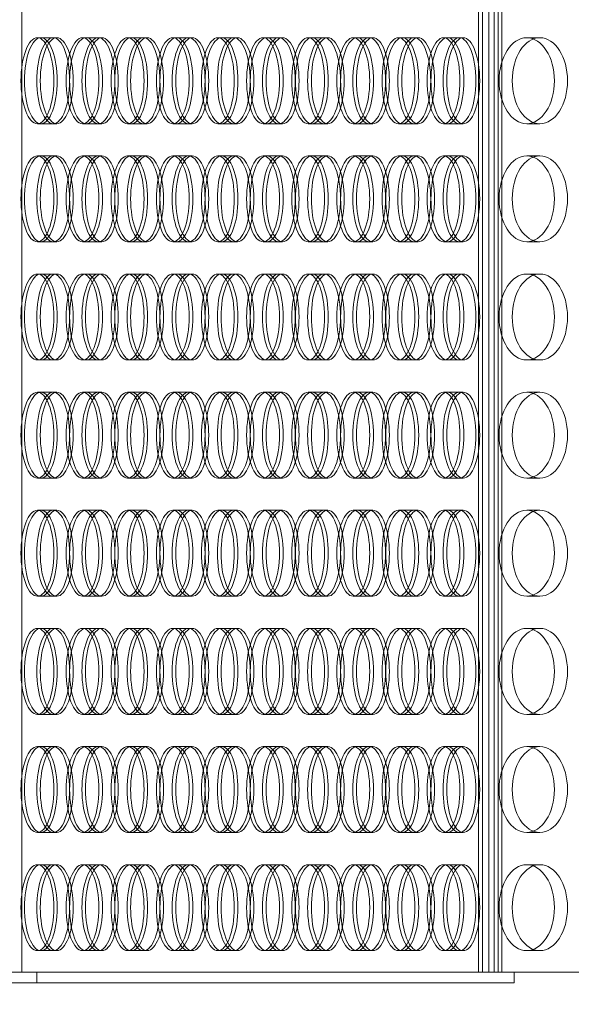
# Model space of a CAD drawing. Units: millimetres. Extents: x 272935 to 293216, y 147739 to 161995.
# Drawn here: x 285164 to 285421, y 157438 to 157897 of the extents above; entities that cross this region are included whole.
import ezdxf

# ---------------------------------------------------------------- set-up
doc = ezdxf.new("R2010")
doc.units = ezdxf.units.MM
doc.linetypes.add('DASHED', pattern=[0])
doc.layers.get('DEFPOINTS').update_dxf_attribs({"color": 250})
doc.layers.add('Kóta (ISO)', color=5, linetype='Continuous', lineweight=9, true_color=0x0000ff)
doc.layers.add('Skrytá (ISO)', color=1, linetype='DASHED', lineweight=18)
doc.styles.add('Text poznámky (ISO)', font='tahoma.ttf')
doc.dimstyles.new('Výchozí (ISO)', dxfattribs={"dimscale": 40, "dimtxt": 3.5, "dimasz": 2.5, "dimexe": 3.175, "dimexo": 0, "dimgap": 0.762, "dimtad": 1, "dimrnd": 1e-08, "dimzin": 0, "dimtxsty": 'Text poznámky (ISO)', "dimcen": 0.09, "dimdle": 10, "dimclrd": 256, "dimclre": 256, "dimclrt": 256, "dimazin": 0, "dimtfac": 1.001486, "dimtmove": 0, "dimatfit": 3, "dimfxl": 1, "dimtolj": 1, "dimtzin": 0, "dimlwd": -1, "dimlwe": -1, "dimarcsym": 0})

# ---------------------------------------------------------------- blocks, each defined once
blk = doc.blocks.new('*D110')
at = {"layer": 'DEFPOINTS', "color": 0, "transparency": 16777216}
for p in [(285209.13, 158858.9), (283865.27, 156628.45), (284421.53, 156628.45)]:
    blk.add_point(p, dxfattribs=at)
at = {"layer": 'Kóta (ISO)', "color": 3, "transparency": 16777216}
for p, q in [((285209.13, 158858.9), (283738.27, 158858.9)), ((283865.27, 158758.9), (283865.27, 156728.45)), ((284421.53, 156628.45), (283738.27, 156628.45))]:
    blk.add_line(p, q, dxfattribs=at)
for points in [[(283848.61, 158758.9), (283881.94, 158758.9), (283865.27, 158858.9)], [(283848.61, 156728.45), (283881.94, 156728.45), (283865.27, 156628.45)]]:
    blk.add_solid(points, dxfattribs=at)
at = {"layer": 'Kóta (ISO)', "color": 3, "transparency": 16777216, "insert": (283793.13, 157743.68), "char_height": 80, "attachment_point": 5, "rotation": 90, "style": 'Text poznámky (ISO)'}
blk.add_mtext('\\A1;2230', dxfattribs=at)

msp = doc.modelspace()

# ---------------------------------------------------------------- linework, layer by layer
at = {"layer": 'Skrytá (ISO)', "ltscale": 12.959381}
for p, q in [((285164.96, 157453.45), (285164.96, 158123.45)), ((285377.71, 157453.45), (285377.71, 158123.45)), ((285379.53, 158123.45), (285379.53, 157453.45)), ((285382.51, 157453.45), (285382.51, 158123.45)), ((285385.1, 157453.45), (285385.1, 158123.45)), ((285386.92, 158123.45), (285386.92, 157453.45)), ((285388.63, 157453.45), (285388.63, 158123.45))]:
    msp.add_line(p, q, dxfattribs=at)
at = {"layer": 'Skrytá (ISO)', "ltscale": 0.609108}
for p, q in [((285179.6, 157888.45), (285172.21, 157888.45)), ((285200.63, 157888.45), (285193.24, 157888.45)), ((285221.66, 157888.45), (285214.27, 157888.45)), ((285242.69, 157888.45), (285235.29, 157888.45)), ((285263.71, 157888.45), (285256.32, 157888.45)), ((285284.74, 157888.45), (285277.35, 157888.45)), ((285305.77, 157888.45), (285298.38, 157888.45)), ((285326.8, 157888.45), (285319.4, 157888.45)), ((285347.82, 157888.45), (285340.43, 157888.45)), ((285368.85, 157888.45), (285361.46, 157888.45)), ((285400.22, 157888.45), (285406.34, 157888.45)), ((285179.6, 157848.45), (285172.21, 157848.45)), ((285200.63, 157848.45), (285193.24, 157848.45)), ((285221.66, 157848.45), (285214.27, 157848.45)), ((285242.69, 157848.45), (285235.29, 157848.45)), ((285263.71, 157848.45), (285256.32, 157848.45)), ((285284.74, 157848.45), (285277.35, 157848.45)), ((285305.77, 157848.45), (285298.38, 157848.45)), ((285326.8, 157848.45), (285319.4, 157848.45)), ((285347.82, 157848.45), (285340.43, 157848.45)), ((285368.85, 157848.45), (285361.46, 157848.45)), ((285400.22, 157848.45), (285406.34, 157848.45)), ((285179.6, 157833.45), (285172.21, 157833.45)), ((285200.63, 157833.45), (285193.24, 157833.45)), ((285221.66, 157833.45), (285214.27, 157833.45)), ((285242.69, 157833.45), (285235.29, 157833.45)), ((285263.71, 157833.45), (285256.32, 157833.45)), ((285284.74, 157833.45), (285277.35, 157833.45)), ((285305.77, 157833.45), (285298.38, 157833.45)), ((285326.8, 157833.45), (285319.4, 157833.45)), ((285347.82, 157833.45), (285340.43, 157833.45)), ((285368.85, 157833.45), (285361.46, 157833.45)), ((285400.22, 157833.45), (285406.34, 157833.45)), ((285179.6, 157793.45), (285172.21, 157793.45)), ((285200.63, 157793.45), (285193.24, 157793.45)), ((285221.66, 157793.45), (285214.27, 157793.45)), ((285242.69, 157793.45), (285235.29, 157793.45)), ((285263.71, 157793.45), (285256.32, 157793.45)), ((285284.74, 157793.45), (285277.35, 157793.45)), ((285305.77, 157793.45), (285298.38, 157793.45)), ((285326.8, 157793.45), (285319.4, 157793.45)), ((285347.82, 157793.45), (285340.43, 157793.45)), ((285368.85, 157793.45), (285361.46, 157793.45)), ((285400.22, 157793.45), (285406.34, 157793.45)), ((285179.6, 157778.45), (285172.21, 157778.45)), ((285200.63, 157778.45), (285193.24, 157778.45)), ((285221.66, 157778.45), (285214.27, 157778.45)), ((285242.69, 157778.45), (285235.29, 157778.45)), ((285263.71, 157778.45), (285256.32, 157778.45)), ((285284.74, 157778.45), (285277.35, 157778.45)), ((285305.77, 157778.45), (285298.38, 157778.45)), ((285326.8, 157778.45), (285319.4, 157778.45)), ((285347.82, 157778.45), (285340.43, 157778.45)), ((285368.85, 157778.45), (285361.46, 157778.45)), ((285400.22, 157778.45), (285406.34, 157778.45)), ((285179.6, 157738.45), (285172.21, 157738.45)), ((285200.63, 157738.45), (285193.24, 157738.45)), ((285221.66, 157738.45), (285214.27, 157738.45)), ((285242.69, 157738.45), (285235.29, 157738.45)), ((285263.71, 157738.45), (285256.32, 157738.45)), ((285284.74, 157738.45), (285277.35, 157738.45)), ((285305.77, 157738.45), (285298.38, 157738.45)), ((285326.8, 157738.45), (285319.4, 157738.45)), ((285347.82, 157738.45), (285340.43, 157738.45)), ((285368.85, 157738.45), (285361.46, 157738.45)), ((285400.22, 157738.45), (285406.34, 157738.45)), ((285179.6, 157723.45), (285172.21, 157723.45)), ((285200.63, 157723.45), (285193.24, 157723.45)), ((285221.66, 157723.45), (285214.27, 157723.45)), ((285242.69, 157723.45), (285235.29, 157723.45)), ((285263.71, 157723.45), (285256.32, 157723.45)), ((285284.74, 157723.45), (285277.35, 157723.45)), ((285305.77, 157723.45), (285298.38, 157723.45)), ((285326.8, 157723.45), (285319.4, 157723.45)), ((285347.82, 157723.45), (285340.43, 157723.45)), ((285368.85, 157723.45), (285361.46, 157723.45)), ((285400.22, 157723.45), (285406.34, 157723.45)), ((285179.6, 157683.45), (285172.21, 157683.45)), ((285200.63, 157683.45), (285193.24, 157683.45)), ((285221.66, 157683.45), (285214.27, 157683.45)), ((285242.69, 157683.45), (285235.29, 157683.45)), ((285263.71, 157683.45), (285256.32, 157683.45)), ((285284.74, 157683.45), (285277.35, 157683.45)), ((285305.77, 157683.45), (285298.38, 157683.45)), ((285326.8, 157683.45), (285319.4, 157683.45)), ((285347.82, 157683.45), (285340.43, 157683.45)), ((285368.85, 157683.45), (285361.46, 157683.45)), ((285400.22, 157683.45), (285406.34, 157683.45)), ((285179.6, 157668.45), (285172.21, 157668.45)), ((285200.63, 157668.45), (285193.24, 157668.45)), ((285221.66, 157668.45), (285214.27, 157668.45)), ((285242.69, 157668.45), (285235.29, 157668.45)), ((285263.71, 157668.45), (285256.32, 157668.45)), ((285284.74, 157668.45), (285277.35, 157668.45)), ((285305.77, 157668.45), (285298.38, 157668.45)), ((285326.8, 157668.45), (285319.4, 157668.45)), ((285347.82, 157668.45), (285340.43, 157668.45)), ((285368.85, 157668.45), (285361.46, 157668.45)), ((285400.22, 157668.45), (285406.34, 157668.45)), ((285179.6, 157628.45), (285172.21, 157628.45)), ((285200.63, 157628.45), (285193.24, 157628.45)), ((285221.66, 157628.45), (285214.27, 157628.45)), ((285242.69, 157628.45), (285235.29, 157628.45)), ((285263.71, 157628.45), (285256.32, 157628.45)), ((285284.74, 157628.45), (285277.35, 157628.45)), ((285305.77, 157628.45), (285298.38, 157628.45)), ((285326.8, 157628.45), (285319.4, 157628.45)), ((285347.82, 157628.45), (285340.43, 157628.45)), ((285368.85, 157628.45), (285361.46, 157628.45)), ((285400.22, 157628.45), (285406.34, 157628.45)), ((285179.6, 157613.45), (285172.21, 157613.45)), ((285200.63, 157613.45), (285193.24, 157613.45)), ((285221.66, 157613.45), (285214.27, 157613.45)), ((285242.69, 157613.45), (285235.29, 157613.45)), ((285263.71, 157613.45), (285256.32, 157613.45)), ((285284.74, 157613.45), (285277.35, 157613.45)), ((285305.77, 157613.45), (285298.38, 157613.45)), ((285326.8, 157613.45), (285319.4, 157613.45)), ((285347.82, 157613.45), (285340.43, 157613.45)), ((285368.85, 157613.45), (285361.46, 157613.45)), ((285400.22, 157613.45), (285406.34, 157613.45)), ((285179.6, 157573.45), (285172.21, 157573.45)), ((285200.63, 157573.45), (285193.24, 157573.45)), ((285221.66, 157573.45), (285214.27, 157573.45)), ((285242.69, 157573.45), (285235.29, 157573.45)), ((285263.71, 157573.45), (285256.32, 157573.45)), ((285284.74, 157573.45), (285277.35, 157573.45)), ((285305.77, 157573.45), (285298.38, 157573.45)), ((285326.8, 157573.45), (285319.4, 157573.45)), ((285347.82, 157573.45), (285340.43, 157573.45)), ((285368.85, 157573.45), (285361.46, 157573.45)), ((285400.22, 157573.45), (285406.34, 157573.45)), ((285179.6, 157558.45), (285172.21, 157558.45)), ((285200.63, 157558.45), (285193.24, 157558.45)), ((285221.66, 157558.45), (285214.27, 157558.45)), ((285242.69, 157558.45), (285235.29, 157558.45)), ((285263.71, 157558.45), (285256.32, 157558.45)), ((285284.74, 157558.45), (285277.35, 157558.45)), ((285305.77, 157558.45), (285298.38, 157558.45)), ((285326.8, 157558.45), (285319.4, 157558.45)), ((285347.82, 157558.45), (285340.43, 157558.45)), ((285368.85, 157558.45), (285361.46, 157558.45)), ((285400.22, 157558.45), (285406.34, 157558.45)), ((285179.6, 157518.45), (285172.21, 157518.45)), ((285200.63, 157518.45), (285193.24, 157518.45)), ((285221.66, 157518.45), (285214.27, 157518.45)), ((285242.69, 157518.45), (285235.29, 157518.45)), ((285263.71, 157518.45), (285256.32, 157518.45)), ((285284.74, 157518.45), (285277.35, 157518.45)), ((285305.77, 157518.45), (285298.38, 157518.45)), ((285326.8, 157518.45), (285319.4, 157518.45)), ((285347.82, 157518.45), (285340.43, 157518.45)), ((285368.85, 157518.45), (285361.46, 157518.45)), ((285400.22, 157518.45), (285406.34, 157518.45)), ((285179.6, 157503.45), (285172.21, 157503.45)), ((285200.63, 157503.45), (285193.24, 157503.45)), ((285221.66, 157503.45), (285214.27, 157503.45)), ((285242.69, 157503.45), (285235.29, 157503.45)), ((285263.71, 157503.45), (285256.32, 157503.45)), ((285284.74, 157503.45), (285277.35, 157503.45)), ((285305.77, 157503.45), (285298.38, 157503.45)), ((285326.8, 157503.45), (285319.4, 157503.45)), ((285347.82, 157503.45), (285340.43, 157503.45)), ((285368.85, 157503.45), (285361.46, 157503.45)), ((285400.22, 157503.45), (285406.34, 157503.45)), ((285179.6, 157463.45), (285172.21, 157463.45)), ((285200.63, 157463.45), (285193.24, 157463.45)), ((285221.66, 157463.45), (285214.27, 157463.45)), ((285242.69, 157463.45), (285235.29, 157463.45)), ((285263.71, 157463.45), (285256.32, 157463.45)), ((285284.74, 157463.45), (285277.35, 157463.45)), ((285305.77, 157463.45), (285298.38, 157463.45)), ((285326.8, 157463.45), (285319.4, 157463.45)), ((285347.82, 157463.45), (285340.43, 157463.45)), ((285368.85, 157463.45), (285361.46, 157463.45)), ((285400.22, 157463.45), (285406.34, 157463.45))]:
    msp.add_line(p, q, dxfattribs=at)
at = {"layer": 'Skrytá (ISO)', "ltscale": 0.133626}
for p, q in [((285181.23, 157888.45), (285179.6, 157888.45)), ((285181.23, 157848.45), (285179.6, 157848.45)), ((285181.23, 157833.45), (285179.6, 157833.45)), ((285181.23, 157793.45), (285179.6, 157793.45)), ((285181.23, 157778.45), (285179.6, 157778.45)), ((285181.23, 157738.45), (285179.6, 157738.45)), ((285181.23, 157723.45), (285179.6, 157723.45)), ((285181.23, 157683.45), (285179.6, 157683.45)), ((285181.23, 157668.45), (285179.6, 157668.45)), ((285181.23, 157628.45), (285179.6, 157628.45)), ((285181.23, 157613.45), (285179.6, 157613.45)), ((285181.23, 157573.45), (285179.6, 157573.45)), ((285181.23, 157558.45), (285179.6, 157558.45)), ((285181.23, 157518.45), (285179.6, 157518.45)), ((285181.23, 157503.45), (285179.6, 157503.45)), ((285181.23, 157463.45), (285179.6, 157463.45))]:
    msp.add_line(p, q, dxfattribs=at)
at = {"layer": 'Skrytá (ISO)', "ltscale": 0.135267}
for p, q in [((285202.27, 157888.45), (285200.63, 157888.45)), ((285202.27, 157848.45), (285200.63, 157848.45)), ((285202.27, 157833.45), (285200.63, 157833.45)), ((285202.27, 157793.45), (285200.63, 157793.45)), ((285202.27, 157778.45), (285200.63, 157778.45)), ((285202.27, 157738.45), (285200.63, 157738.45)), ((285202.27, 157723.45), (285200.63, 157723.45)), ((285202.27, 157683.45), (285200.63, 157683.45)), ((285202.27, 157668.45), (285200.63, 157668.45)), ((285202.27, 157628.45), (285200.63, 157628.45)), ((285202.27, 157613.45), (285200.63, 157613.45)), ((285202.27, 157573.45), (285200.63, 157573.45)), ((285202.27, 157558.45), (285200.63, 157558.45)), ((285202.27, 157518.45), (285200.63, 157518.45)), ((285202.27, 157503.45), (285200.63, 157503.45)), ((285202.27, 157463.45), (285200.63, 157463.45))]:
    msp.add_line(p, q, dxfattribs=at)
at = {"layer": 'Skrytá (ISO)', "ltscale": 0.136909}
for p, q in [((285223.32, 157888.45), (285221.66, 157888.45)), ((285223.32, 157848.45), (285221.66, 157848.45)), ((285223.32, 157833.45), (285221.66, 157833.45)), ((285223.32, 157793.45), (285221.66, 157793.45)), ((285223.32, 157778.45), (285221.66, 157778.45)), ((285223.32, 157738.45), (285221.66, 157738.45)), ((285223.32, 157723.45), (285221.66, 157723.45)), ((285223.32, 157683.45), (285221.66, 157683.45)), ((285223.32, 157668.45), (285221.66, 157668.45)), ((285223.32, 157628.45), (285221.66, 157628.45)), ((285223.32, 157613.45), (285221.66, 157613.45)), ((285223.32, 157573.45), (285221.66, 157573.45)), ((285223.32, 157558.45), (285221.66, 157558.45)), ((285223.32, 157518.45), (285221.66, 157518.45)), ((285223.32, 157503.45), (285221.66, 157503.45)), ((285223.32, 157463.45), (285221.66, 157463.45))]:
    msp.add_line(p, q, dxfattribs=at)
at = {"layer": 'Skrytá (ISO)', "ltscale": 0.13855}
for p, q in [((285244.37, 157888.45), (285242.69, 157888.45)), ((285244.37, 157848.45), (285242.69, 157848.45)), ((285244.37, 157833.45), (285242.69, 157833.45)), ((285244.37, 157793.45), (285242.69, 157793.45)), ((285244.37, 157778.45), (285242.69, 157778.45)), ((285244.37, 157738.45), (285242.69, 157738.45)), ((285244.37, 157723.45), (285242.69, 157723.45)), ((285244.37, 157683.45), (285242.69, 157683.45)), ((285244.37, 157668.45), (285242.69, 157668.45)), ((285244.37, 157628.45), (285242.69, 157628.45)), ((285244.37, 157613.45), (285242.69, 157613.45)), ((285244.37, 157573.45), (285242.69, 157573.45)), ((285244.37, 157558.45), (285242.69, 157558.45)), ((285244.37, 157518.45), (285242.69, 157518.45)), ((285244.37, 157503.45), (285242.69, 157503.45)), ((285244.37, 157463.45), (285242.69, 157463.45))]:
    msp.add_line(p, q, dxfattribs=at)
at = {"layer": 'Skrytá (ISO)', "ltscale": 0.140192}
for p, q in [((285265.42, 157888.45), (285263.71, 157888.45)), ((285265.42, 157848.45), (285263.71, 157848.45)), ((285265.42, 157833.45), (285263.71, 157833.45)), ((285265.42, 157793.45), (285263.71, 157793.45)), ((285265.42, 157778.45), (285263.71, 157778.45)), ((285265.42, 157738.45), (285263.71, 157738.45)), ((285265.42, 157723.45), (285263.71, 157723.45)), ((285265.42, 157683.45), (285263.71, 157683.45)), ((285265.42, 157668.45), (285263.71, 157668.45)), ((285265.42, 157628.45), (285263.71, 157628.45)), ((285265.42, 157613.45), (285263.71, 157613.45)), ((285265.42, 157573.45), (285263.71, 157573.45)), ((285265.42, 157558.45), (285263.71, 157558.45)), ((285265.42, 157518.45), (285263.71, 157518.45)), ((285265.42, 157503.45), (285263.71, 157503.45)), ((285265.42, 157463.45), (285263.71, 157463.45))]:
    msp.add_line(p, q, dxfattribs=at)
at = {"layer": 'Skrytá (ISO)', "ltscale": 0.141833}
for p, q in [((285286.46, 157888.45), (285284.74, 157888.45)), ((285286.46, 157848.45), (285284.74, 157848.45)), ((285286.46, 157833.45), (285284.74, 157833.45)), ((285286.46, 157793.45), (285284.74, 157793.45)), ((285286.46, 157778.45), (285284.74, 157778.45)), ((285286.46, 157738.45), (285284.74, 157738.45)), ((285286.46, 157723.45), (285284.74, 157723.45)), ((285286.46, 157683.45), (285284.74, 157683.45)), ((285286.46, 157668.45), (285284.74, 157668.45)), ((285286.46, 157628.45), (285284.74, 157628.45)), ((285286.46, 157613.45), (285284.74, 157613.45)), ((285286.46, 157573.45), (285284.74, 157573.45)), ((285286.46, 157558.45), (285284.74, 157558.45)), ((285286.46, 157518.45), (285284.74, 157518.45)), ((285286.46, 157503.45), (285284.74, 157503.45)), ((285286.46, 157463.45), (285284.74, 157463.45))]:
    msp.add_line(p, q, dxfattribs=at)
at = {"layer": 'Skrytá (ISO)', "ltscale": 0.143475}
for p, q in [((285307.51, 157888.45), (285305.77, 157888.45)), ((285307.51, 157848.45), (285305.77, 157848.45)), ((285307.51, 157833.45), (285305.77, 157833.45)), ((285307.51, 157793.45), (285305.77, 157793.45)), ((285307.51, 157778.45), (285305.77, 157778.45)), ((285307.51, 157738.45), (285305.77, 157738.45)), ((285307.51, 157723.45), (285305.77, 157723.45)), ((285307.51, 157683.45), (285305.77, 157683.45)), ((285307.51, 157668.45), (285305.77, 157668.45)), ((285307.51, 157628.45), (285305.77, 157628.45)), ((285307.51, 157613.45), (285305.77, 157613.45)), ((285307.51, 157573.45), (285305.77, 157573.45)), ((285307.51, 157558.45), (285305.77, 157558.45)), ((285307.51, 157518.45), (285305.77, 157518.45)), ((285307.51, 157503.45), (285305.77, 157503.45)), ((285307.51, 157463.45), (285305.77, 157463.45))]:
    msp.add_line(p, q, dxfattribs=at)
at = {"layer": 'Skrytá (ISO)', "ltscale": 0.145116}
for p, q in [((285328.56, 157888.45), (285326.8, 157888.45)), ((285328.56, 157848.45), (285326.8, 157848.45)), ((285328.56, 157833.45), (285326.8, 157833.45)), ((285328.56, 157793.45), (285326.8, 157793.45)), ((285328.56, 157778.45), (285326.8, 157778.45)), ((285328.56, 157738.45), (285326.8, 157738.45)), ((285328.56, 157723.45), (285326.8, 157723.45)), ((285328.56, 157683.45), (285326.8, 157683.45)), ((285328.56, 157668.45), (285326.8, 157668.45)), ((285328.56, 157628.45), (285326.8, 157628.45)), ((285328.56, 157613.45), (285326.8, 157613.45)), ((285328.56, 157573.45), (285326.8, 157573.45)), ((285328.56, 157558.45), (285326.8, 157558.45)), ((285328.56, 157518.45), (285326.8, 157518.45)), ((285328.56, 157503.45), (285326.8, 157503.45)), ((285328.56, 157463.45), (285326.8, 157463.45))]:
    msp.add_line(p, q, dxfattribs=at)
at = {"layer": 'Skrytá (ISO)', "ltscale": 0.146758}
for p, q in [((285349.61, 157888.45), (285347.82, 157888.45)), ((285349.61, 157848.45), (285347.82, 157848.45)), ((285349.61, 157833.45), (285347.82, 157833.45)), ((285349.61, 157793.45), (285347.82, 157793.45)), ((285349.61, 157778.45), (285347.82, 157778.45)), ((285349.61, 157738.45), (285347.82, 157738.45)), ((285349.61, 157723.45), (285347.82, 157723.45)), ((285349.61, 157683.45), (285347.82, 157683.45)), ((285349.61, 157668.45), (285347.82, 157668.45)), ((285349.61, 157628.45), (285347.82, 157628.45)), ((285349.61, 157613.45), (285347.82, 157613.45)), ((285349.61, 157573.45), (285347.82, 157573.45)), ((285349.61, 157558.45), (285347.82, 157558.45)), ((285349.61, 157518.45), (285347.82, 157518.45)), ((285349.61, 157503.45), (285347.82, 157503.45)), ((285349.61, 157463.45), (285347.82, 157463.45))]:
    msp.add_line(p, q, dxfattribs=at)
at = {"layer": 'Skrytá (ISO)', "ltscale": 0.148399}
for p, q in [((285370.65, 157888.45), (285368.85, 157888.45)), ((285370.65, 157848.45), (285368.85, 157848.45)), ((285370.65, 157833.45), (285368.85, 157833.45)), ((285370.65, 157793.45), (285368.85, 157793.45)), ((285370.65, 157778.45), (285368.85, 157778.45)), ((285370.65, 157738.45), (285368.85, 157738.45)), ((285370.65, 157723.45), (285368.85, 157723.45)), ((285370.65, 157683.45), (285368.85, 157683.45)), ((285370.65, 157668.45), (285368.85, 157668.45)), ((285370.65, 157628.45), (285368.85, 157628.45)), ((285370.65, 157613.45), (285368.85, 157613.45)), ((285370.65, 157573.45), (285368.85, 157573.45)), ((285370.65, 157558.45), (285368.85, 157558.45)), ((285370.65, 157518.45), (285368.85, 157518.45)), ((285370.65, 157503.45), (285368.85, 157503.45)), ((285370.65, 157463.45), (285368.85, 157463.45))]:
    msp.add_line(p, q, dxfattribs=at)
at = {"layer": 'Skrytá (ISO)', "ltscale": 12.930661}
for p, q in [((285394.38, 157453.45), (284546.53, 157453.45)), ((285394.38, 157448.45), (284546.53, 157448.45))]:
    msp.add_line(p, q, dxfattribs=at)
at = {"layer": 'Skrytá (ISO)', "ltscale": 0.380655}
for p, q in [((285171.99, 157453.45), (285171.99, 157448.45)), ((285394.38, 157448.45), (285394.38, 157453.45))]:
    msp.add_line(p, q, dxfattribs=at)
at = {"layer": 'Skrytá (ISO)', "ltscale": 12.851992}
msp.add_line((285736.77, 157453.45), (285394.38, 157453.45), dxfattribs=at)
at = {"layer": 'Skrytá (ISO)', "ltscale": 12.153163}
for centre, ratio in [((285172.21, 157868.45), 0.382321), ((285173.83, 157868.45), 0.382683), ((285179.6, 157868.45), 0.382321), ((285181.23, 157868.45), 0.382683), ((285193.24, 157868.45), 0.382321), ((285194.88, 157868.45), 0.382683), ((285200.63, 157868.45), 0.382321), ((285202.27, 157868.45), 0.382683), ((285214.27, 157868.45), 0.382321), ((285215.93, 157868.45), 0.382683), ((285221.66, 157868.45), 0.382321), ((285223.32, 157868.45), 0.382683), ((285235.29, 157868.45), 0.382321), ((285236.98, 157868.45), 0.382683), ((285242.69, 157868.45), 0.382321), ((285244.37, 157868.45), 0.382683), ((285256.32, 157868.45), 0.382321), ((285258.03, 157868.45), 0.382683), ((285263.71, 157868.45), 0.382321), ((285265.42, 157868.45), 0.382683), ((285277.35, 157868.45), 0.382321), ((285279.07, 157868.45), 0.382683), ((285284.74, 157868.45), 0.382321), ((285286.46, 157868.45), 0.382683), ((285298.38, 157868.45), 0.382321), ((285300.12, 157868.45), 0.382683), ((285305.77, 157868.45), 0.382321), ((285307.51, 157868.45), 0.382683), ((285319.4, 157868.45), 0.382321), ((285321.17, 157868.45), 0.382683), ((285326.8, 157868.45), 0.382321), ((285328.56, 157868.45), 0.382683), ((285340.43, 157868.45), 0.382321), ((285342.22, 157868.45), 0.382683), ((285347.82, 157868.45), 0.382321), ((285349.61, 157868.45), 0.382683), ((285361.46, 157868.45), 0.382321), ((285363.26, 157868.45), 0.382683), ((285368.85, 157868.45), 0.382321), ((285370.65, 157868.45), 0.382683), ((285400.22, 157868.45), 0.644124), ((285406.34, 157868.45), 0.644124), ((285172.21, 157813.45), 0.382321), ((285173.83, 157813.45), 0.382683), ((285179.6, 157813.45), 0.382321), ((285181.23, 157813.45), 0.382683), ((285193.24, 157813.45), 0.382321), ((285194.88, 157813.45), 0.382683), ((285200.63, 157813.45), 0.382321), ((285202.27, 157813.45), 0.382683), ((285214.27, 157813.45), 0.382321), ((285215.93, 157813.45), 0.382683), ((285221.66, 157813.45), 0.382321), ((285223.32, 157813.45), 0.382683), ((285235.29, 157813.45), 0.382321), ((285236.98, 157813.45), 0.382683), ((285242.69, 157813.45), 0.382321), ((285244.37, 157813.45), 0.382683), ((285256.32, 157813.45), 0.382321), ((285258.03, 157813.45), 0.382683), ((285263.71, 157813.45), 0.382321), ((285265.42, 157813.45), 0.382683), ((285277.35, 157813.45), 0.382321), ((285279.07, 157813.45), 0.382683), ((285284.74, 157813.45), 0.382321), ((285286.46, 157813.45), 0.382683), ((285298.38, 157813.45), 0.382321), ((285300.12, 157813.45), 0.382683), ((285305.77, 157813.45), 0.382321), ((285307.51, 157813.45), 0.382683), ((285319.4, 157813.45), 0.382321), ((285321.17, 157813.45), 0.382683), ((285326.8, 157813.45), 0.382321), ((285328.56, 157813.45), 0.382683), ((285340.43, 157813.45), 0.382321), ((285342.22, 157813.45), 0.382683), ((285347.82, 157813.45), 0.382321), ((285349.61, 157813.45), 0.382683), ((285361.46, 157813.45), 0.382321), ((285363.26, 157813.45), 0.382683), ((285368.85, 157813.45), 0.382321), ((285370.65, 157813.45), 0.382683), ((285400.22, 157813.45), 0.644124), ((285406.34, 157813.45), 0.644124), ((285172.21, 157758.45), 0.382321), ((285173.83, 157758.45), 0.382683), ((285179.6, 157758.45), 0.382321), ((285181.23, 157758.45), 0.382683), ((285193.24, 157758.45), 0.382321), ((285194.88, 157758.45), 0.382683), ((285200.63, 157758.45), 0.382321), ((285202.27, 157758.45), 0.382683), ((285214.27, 157758.45), 0.382321), ((285215.93, 157758.45), 0.382683), ((285221.66, 157758.45), 0.382321), ((285223.32, 157758.45), 0.382683), ((285235.29, 157758.45), 0.382321), ((285236.98, 157758.45), 0.382683), ((285242.69, 157758.45), 0.382321), ((285244.37, 157758.45), 0.382683), ((285256.32, 157758.45), 0.382321), ((285258.03, 157758.45), 0.382683), ((285263.71, 157758.45), 0.382321), ((285265.42, 157758.45), 0.382683), ((285277.35, 157758.45), 0.382321), ((285279.07, 157758.45), 0.382683), ((285284.74, 157758.45), 0.382321), ((285286.46, 157758.45), 0.382683), ((285298.38, 157758.45), 0.382321), ((285300.12, 157758.45), 0.382683), ((285305.77, 157758.45), 0.382321), ((285307.51, 157758.45), 0.382683), ((285319.4, 157758.45), 0.382321), ((285321.17, 157758.45), 0.382683), ((285326.8, 157758.45), 0.382321), ((285328.56, 157758.45), 0.382683), ((285340.43, 157758.45), 0.382321), ((285342.22, 157758.45), 0.382683), ((285347.82, 157758.45), 0.382321), ((285349.61, 157758.45), 0.382683), ((285361.46, 157758.45), 0.382321), ((285363.26, 157758.45), 0.382683), ((285368.85, 157758.45), 0.382321), ((285370.65, 157758.45), 0.382683), ((285400.22, 157758.45), 0.644124), ((285406.34, 157758.45), 0.644124), ((285172.21, 157703.45), 0.382321), ((285173.83, 157703.45), 0.382683), ((285179.6, 157703.45), 0.382321), ((285181.23, 157703.45), 0.382683), ((285193.24, 157703.45), 0.382321), ((285194.88, 157703.45), 0.382683), ((285200.63, 157703.45), 0.382321), ((285202.27, 157703.45), 0.382683), ((285214.27, 157703.45), 0.382321), ((285215.93, 157703.45), 0.382683), ((285221.66, 157703.45), 0.382321), ((285223.32, 157703.45), 0.382683), ((285235.29, 157703.45), 0.382321), ((285236.98, 157703.45), 0.382683), ((285242.69, 157703.45), 0.382321), ((285244.37, 157703.45), 0.382683), ((285256.32, 157703.45), 0.382321), ((285258.03, 157703.45), 0.382683), ((285263.71, 157703.45), 0.382321), ((285265.42, 157703.45), 0.382683), ((285277.35, 157703.45), 0.382321), ((285279.07, 157703.45), 0.382683), ((285284.74, 157703.45), 0.382321), ((285286.46, 157703.45), 0.382683), ((285298.38, 157703.45), 0.382321), ((285300.12, 157703.45), 0.382683), ((285305.77, 157703.45), 0.382321), ((285307.51, 157703.45), 0.382683), ((285319.4, 157703.45), 0.382321), ((285321.17, 157703.45), 0.382683), ((285326.8, 157703.45), 0.382321), ((285328.56, 157703.45), 0.382683), ((285340.43, 157703.45), 0.382321), ((285342.22, 157703.45), 0.382683), ((285347.82, 157703.45), 0.382321), ((285349.61, 157703.45), 0.382683), ((285361.46, 157703.45), 0.382321), ((285363.26, 157703.45), 0.382683), ((285368.85, 157703.45), 0.382321), ((285370.65, 157703.45), 0.382683), ((285400.22, 157703.45), 0.644124), ((285406.34, 157703.45), 0.644124), ((285172.21, 157648.45), 0.382321), ((285173.83, 157648.45), 0.382683), ((285179.6, 157648.45), 0.382321), ((285181.23, 157648.45), 0.382683), ((285193.24, 157648.45), 0.382321), ((285194.88, 157648.45), 0.382683), ((285200.63, 157648.45), 0.382321), ((285202.27, 157648.45), 0.382683), ((285214.27, 157648.45), 0.382321), ((285215.93, 157648.45), 0.382683), ((285221.66, 157648.45), 0.382321), ((285223.32, 157648.45), 0.382683), ((285235.29, 157648.45), 0.382321), ((285236.98, 157648.45), 0.382683), ((285242.69, 157648.45), 0.382321), ((285244.37, 157648.45), 0.382683), ((285256.32, 157648.45), 0.382321), ((285258.03, 157648.45), 0.382683), ((285263.71, 157648.45), 0.382321), ((285265.42, 157648.45), 0.382683), ((285277.35, 157648.45), 0.382321), ((285279.07, 157648.45), 0.382683), ((285284.74, 157648.45), 0.382321), ((285286.46, 157648.45), 0.382683), ((285298.38, 157648.45), 0.382321), ((285300.12, 157648.45), 0.382683), ((285305.77, 157648.45), 0.382321), ((285307.51, 157648.45), 0.382683), ((285319.4, 157648.45), 0.382321), ((285321.17, 157648.45), 0.382683), ((285326.8, 157648.45), 0.382321), ((285328.56, 157648.45), 0.382683), ((285340.43, 157648.45), 0.382321), ((285342.22, 157648.45), 0.382683), ((285347.82, 157648.45), 0.382321), ((285349.61, 157648.45), 0.382683), ((285361.46, 157648.45), 0.382321), ((285363.26, 157648.45), 0.382683), ((285368.85, 157648.45), 0.382321), ((285370.65, 157648.45), 0.382683), ((285400.22, 157648.45), 0.644124), ((285406.34, 157648.45), 0.644124), ((285172.21, 157593.45), 0.382321), ((285173.83, 157593.45), 0.382683), ((285179.6, 157593.45), 0.382321), ((285181.23, 157593.45), 0.382683), ((285193.24, 157593.45), 0.382321), ((285194.88, 157593.45), 0.382683), ((285200.63, 157593.45), 0.382321), ((285202.27, 157593.45), 0.382683), ((285214.27, 157593.45), 0.382321), ((285215.93, 157593.45), 0.382683), ((285221.66, 157593.45), 0.382321), ((285223.32, 157593.45), 0.382683), ((285235.29, 157593.45), 0.382321), ((285236.98, 157593.45), 0.382683), ((285242.69, 157593.45), 0.382321), ((285244.37, 157593.45), 0.382683), ((285256.32, 157593.45), 0.382321), ((285258.03, 157593.45), 0.382683), ((285263.71, 157593.45), 0.382321), ((285265.42, 157593.45), 0.382683), ((285277.35, 157593.45), 0.382321), ((285279.07, 157593.45), 0.382683), ((285284.74, 157593.45), 0.382321), ((285286.46, 157593.45), 0.382683), ((285298.38, 157593.45), 0.382321), ((285300.12, 157593.45), 0.382683), ((285305.77, 157593.45), 0.382321), ((285307.51, 157593.45), 0.382683), ((285319.4, 157593.45), 0.382321), ((285321.17, 157593.45), 0.382683), ((285326.8, 157593.45), 0.382321), ((285328.56, 157593.45), 0.382683), ((285340.43, 157593.45), 0.382321), ((285342.22, 157593.45), 0.382683), ((285347.82, 157593.45), 0.382321), ((285349.61, 157593.45), 0.382683), ((285361.46, 157593.45), 0.382321), ((285363.26, 157593.45), 0.382683), ((285368.85, 157593.45), 0.382321), ((285370.65, 157593.45), 0.382683), ((285400.22, 157593.45), 0.644124), ((285406.34, 157593.45), 0.644124), ((285172.21, 157538.45), 0.382321), ((285173.83, 157538.45), 0.382683), ((285179.6, 157538.45), 0.382321), ((285181.23, 157538.45), 0.382683), ((285193.24, 157538.45), 0.382321), ((285194.88, 157538.45), 0.382683), ((285200.63, 157538.45), 0.382321), ((285202.27, 157538.45), 0.382683), ((285214.27, 157538.45), 0.382321), ((285215.93, 157538.45), 0.382683), ((285221.66, 157538.45), 0.382321), ((285223.32, 157538.45), 0.382683), ((285235.29, 157538.45), 0.382321), ((285236.98, 157538.45), 0.382683), ((285242.69, 157538.45), 0.382321), ((285244.37, 157538.45), 0.382683), ((285256.32, 157538.45), 0.382321), ((285258.03, 157538.45), 0.382683), ((285263.71, 157538.45), 0.382321), ((285265.42, 157538.45), 0.382683), ((285277.35, 157538.45), 0.382321), ((285279.07, 157538.45), 0.382683), ((285284.74, 157538.45), 0.382321), ((285286.46, 157538.45), 0.382683), ((285298.38, 157538.45), 0.382321), ((285300.12, 157538.45), 0.382683), ((285305.77, 157538.45), 0.382321), ((285307.51, 157538.45), 0.382683), ((285319.4, 157538.45), 0.382321), ((285321.17, 157538.45), 0.382683), ((285326.8, 157538.45), 0.382321), ((285328.56, 157538.45), 0.382683), ((285340.43, 157538.45), 0.382321), ((285342.22, 157538.45), 0.382683), ((285347.82, 157538.45), 0.382321), ((285349.61, 157538.45), 0.382683), ((285361.46, 157538.45), 0.382321), ((285363.26, 157538.45), 0.382683), ((285368.85, 157538.45), 0.382321), ((285370.65, 157538.45), 0.382683), ((285400.22, 157538.45), 0.644124), ((285406.34, 157538.45), 0.644124), ((285172.21, 157483.45), 0.382321), ((285173.83, 157483.45), 0.382683), ((285179.6, 157483.45), 0.382321), ((285181.23, 157483.45), 0.382683), ((285193.24, 157483.45), 0.382321), ((285194.88, 157483.45), 0.382683), ((285200.63, 157483.45), 0.382321), ((285202.27, 157483.45), 0.382683), ((285214.27, 157483.45), 0.382321), ((285215.93, 157483.45), 0.382683), ((285221.66, 157483.45), 0.382321), ((285223.32, 157483.45), 0.382683), ((285235.29, 157483.45), 0.382321), ((285236.98, 157483.45), 0.382683), ((285242.69, 157483.45), 0.382321), ((285244.37, 157483.45), 0.382683), ((285256.32, 157483.45), 0.382321), ((285258.03, 157483.45), 0.382683), ((285263.71, 157483.45), 0.382321), ((285265.42, 157483.45), 0.382683), ((285277.35, 157483.45), 0.382321), ((285279.07, 157483.45), 0.382683), ((285284.74, 157483.45), 0.382321), ((285286.46, 157483.45), 0.382683), ((285298.38, 157483.45), 0.382321), ((285300.12, 157483.45), 0.382683), ((285305.77, 157483.45), 0.382321), ((285307.51, 157483.45), 0.382683), ((285319.4, 157483.45), 0.382321), ((285321.17, 157483.45), 0.382683), ((285326.8, 157483.45), 0.382321), ((285328.56, 157483.45), 0.382683), ((285340.43, 157483.45), 0.382321), ((285342.22, 157483.45), 0.382683), ((285347.82, 157483.45), 0.382321), ((285349.61, 157483.45), 0.382683), ((285361.46, 157483.45), 0.382321), ((285363.26, 157483.45), 0.382683), ((285368.85, 157483.45), 0.382321), ((285370.65, 157483.45), 0.382683), ((285400.22, 157483.45), 0.644124), ((285406.34, 157483.45), 0.644124)]:
    msp.add_ellipse(centre, major_axis=(0, 20), ratio=ratio, dxfattribs=at)

# ---------------------------------------------------------------- dimensions: what is measured, and where the dimension line sits
at = {"layer": 'Kóta (ISO)'}
dim = msp.add_linear_dim(base=(283865.27, 156628.45), p1=(285209.13, 158858.9), p2=(284421.53, 156628.45), angle=90, dimstyle='Výchozí (ISO)', override={"dimtxt": 2, "dimdec": 0, "dimclrd": 3, "dimclre": 3, "dimclrt": 3, "dimtofl": 0, "dimatfit": 1}, dxfattribs=at)
dim.commit()
dim.dimension.update_dxf_attribs({"geometry": '*D110', "text_midpoint": (283793.13, 157743.68)})

doc.saveas('drawing.dxf')
